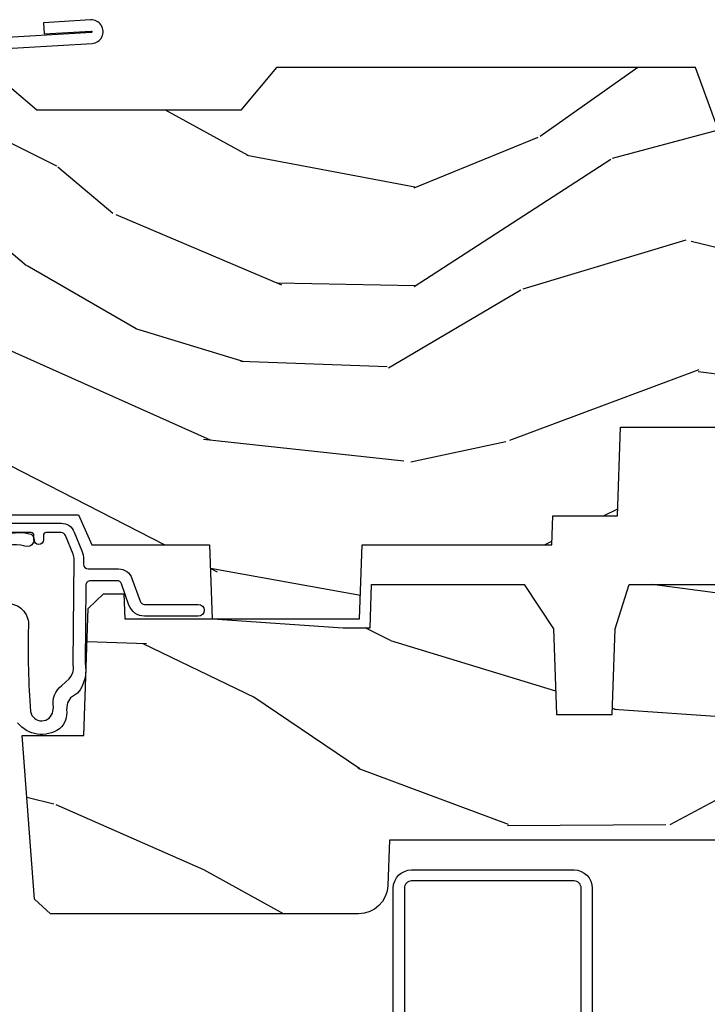
# Model space of a CAD drawing. Units: inches. Extents: x 0.3 to 75.9, y 1.5 to 26.1.
# Drawn here: x 42.4 to 43.9, y 20.9 to 23 of the extents above; entities that cross this region are included whole.
import ezdxf

# ---------------------------------------------------------------- set-up
doc = ezdxf.new("R2010")
doc.units = ezdxf.units.IN
doc.header["$MEASUREMENT"] = 0
doc.layers.add('ZP-ANNO-NPLT', color=7, linetype='Continuous', plot=False)
for name, color, linetype in [('ZP-DETL-FSNR', 50, 'Continuous'), ('ZP-SECT-ALUM', 63, 'Continuous'), ('ZP-SECT-WDHA', 11, 'Continuous'), ('ZP-SECT-WOOD', 104, 'Continuous'), ('ZP-SECT-WSTP', 40, 'Continuous')]:
    doc.layers.add(name, color=color, linetype=linetype)

# ---------------------------------------------------------------- blocks, each defined once
blk = doc.blocks.new('01CS PR Contmp AW 2.875 VG (1in HiG) V H')
at = {"layer": 'ZP-SECT-WDHA'}
h = blk.add_hatch(dxfattribs=at)
h.set_pattern_fill('WOOD3', color=256, scale=2, angle=163, style=0, pattern_type=2)
h.set_pattern_definition([(158.2364, (6.15730173281679, -0.3108729511419028), (20.45396798290167, -8.344771374467806), [0.240832, -23.842358]), (174.3099, (5.933636025480154, -0.2215776468891804), (-8.235181511295936, 0.4263690944681484), [0.305942, -9.892097999999997]), (208, (5.629202296407868, -0.1912444208301451), (-0.5847435903937086, -1.91261010378108), [0.226274, -2.602152]), (209.8476, (5.429414062698128, -0.2974737090285941), (-35.54768828883149, -20.50272857977593), [0.4386340000000001, -43.42478999999999]), (175.9946, (5.048963690397954, -0.5157797195199408), (18.38297247813528, -1.437476743240211), [0.266834, -26.416494]), (163, (4.782782151564163, -0.4971413616498097), (-2.497352921371544, -1.327866102480597), [0.5, -1.5]), (153.5376999999999, (4.304629773582689, -0.3509555092884398), (8.978306718050995, -4.836323452587549), [0.24331, -11.922214]), (157.2893999999999, (5.999421012266509, -0.8272775193619423), (16.6287403265194, -7.175302374271583), [0.200998, -19.898754]), (163, (5.814007495168368, -0.7496770832981312), (-2.497352921371544, -1.327866102480597), [0.3, -1.7]), (191.3008, (5.527116068379427, -0.6619655718813107), (-24.54716094300747, -5.043499394239721), [0.295296, -29.23435]), (215.125, (5.237544793167899, -0.7198315944882268), (10.57415813511433, 7.224071108844611), [0.45607, -22.347438]), (202.2894, (4.864525647798075, -0.9822372293125454), (-14.3993751268171, -6.054586024953077), [0.284254, -28.141088]), (169.3402, (4.601511694636087, -1.090050310346896), (-15.88561928555968, 2.765334394382427), [0.362216, -17.748554]), (151.1113, (4.245547114300507, -1.023048686885232), (25.02229161617255, -13.92425483963839), [0.38833, -38.444646]), (156.2902000000001, (5.818150555338434, -1.420186468059021), (-16.62874768410002, 7.175289077572956), [0.3423439999999982, -33.89213999999978]), (166.3665, (5.504701806499895, -1.282527898214766), (-31.18650071420278, 7.443263674111074), [0.340588, -33.718186]), (196.6901, (5.17371075537801, -1.202247613728296), (4.409962367830814, 0.7431255040166734), [0.360556, -6.850547999999999]), (210.4896, (4.828344987644527, -1.305797053504086), (-25.55825994297176, -15.19129255384614), [0.325576, -32.232064]), (177.9314, (4.547788732199251, -1.470988419896215), (-22.79293410148564, 0.6943551067665475), [0.310484, -30.737866]), (163, (4.237507569032516, -1.459781288956435), (-2.497352921371544, -1.327866102480597), [0.24, -1.759999999999999]), (150.0053999999999, (4.007994427601374, -1.389612079822974), (-16.04400167334359, 9.087905524651102), [0.266834, -26.416494]), (163, (5.663799163725457, 0.1955411228136299), (-2.497352921371544, -1.327866102480597), [0, -2]), (26.15240000000003, (5.308322320638978, -0.0094862266529105), (-36.87554735843706, -18.00538888531859), [0.4386339999999983, -43.42478999999977]), (9.565100000000033, (5.117307944518472, -1.728763257301352), (2.497352076502218, 1.327869099233074), [0.178886, -4.293249999999999]), (351.1301, (5.293706441850417, -1.699038349579943), (12.0603996767767, -1.595852046107204), [0.282842, -13.859292]), (319.8014, (5.573166641708951, -1.742650236663791), (8.393559450670804, -6.748938448303023), [0.152316, -15.07923]), (189.5651, (5.308322320638978, -0.0094862266529105), (-2.497352076502219, -1.327869099233074), [0.2236059999999991, -4.248529999999972]), (169.7098, (5.087824198974089, -0.04664236130467), (17.79822734718652, -3.350093459302553), [0.342344, -33.89214000000001]), (152.8752999999999, (4.750985713757756, 0.0145118280625383), (-30.7601241373409, 15.67848221527703), [0.568858, -56.316992]), (152.6952, (6.221623507855781, -0.1004859048300304), (-10.89091849633435, 5.421060729349781), [0.2236059999999991, -22.13707199999989]), (178.5241, (6.022931329732841, 0.0020880604474911), (22.79293551970828, -0.6943538178398186), [0.37363, -36.989452]), (205.8789, (5.649424447113858, 0.0117113985513697), (31.88084594068392, 15.34964888471388), [0.3821, -37.827846]), (197.6952, (5.305642472216334, -0.1550637606766472), (-23.21929303946757, -7.540852312839229), [0.316228, -31.306548]), (172.4623, (5.004376328815851, -0.2511819735220797), (-10.14779136076372, 1.011111546693648), [0.364966, -11.80056]), (156.4181, (4.642564314385765, -0.2033064451796775), (31.344885410924, -13.76583238823936), [0.52345, -51.82155999999999]), (154.8699, (6.075437655494454, -0.5786382828115535), (10.89091361125098, -5.421068605812715), [0.282842, -13.859292]), (174.3099, (5.819367192013714, -0.4585220152506651), (-8.235181511295936, 0.4263690944681484), [0.305942, -9.892097999999997]), (205.5104, (5.514933462941428, -0.4281887891916228), (26.88614988798455, 12.69389479119331), [0.3255759999999983, -32.23206399999977]), (208, (5.221098546471296, -0.5684066263700345), (-0.5847435903937086, -1.91261010378108), [0.367696, -2.460732]), (180.354, (4.896442666692962, -0.7410292196925071), (27.20289793979688, 0.0487620292280626), [0.335262, -33.190848]), (159.6335000000001, (4.561187974312531, -0.7431007497775397), (30.01700107381327, -11.26852463519537), [0.3405879999999982, -33.71818599999977]), (145.8973, (4.241891791379543, -0.6245682750525461), (-17.37187083675603, 11.58525502309056), [0.27203, -26.930912]), (154.2538, (5.92925180313307, -1.056790660793069), (-12.80351945054413, 6.005821017315287), [0.2630579999999982, -26.04283399999989]), (177.9314, (5.692307434771578, -0.9425218273266295), (-22.79293410148564, 0.6943551067665475), [0.310484, -30.737866]), (195.0054, (5.382026271604843, -0.931314696386856), (11.31727641611973, 2.814114219735264), [0.37736, -18.490604]), (212.8991, (5.017534408752112, -1.02901670206819), (28.64036637139408, 18.43175097613516), [0.49679, -49.18217999999999]), (178.9454, (4.600415639049344, -1.298853563822866), (8.235181634652655, -0.4263644116476298), [0.291204, -14.269016]), (156.991, (4.309260571001857, -1.293493866977541), (-18.54135163249375, 7.760042155334037), [0.3821, -37.827846]), (139.8013999999999, (3.957559631924823, -1.144140428944382), (-8.393559450670804, 6.748938448303024), [0.152316, -15.07923]), (153.5376999999999, (5.753828780299443, -1.630573514370887), (8.978306718050995, -4.836323452587549), [0.24331, -11.922214]), (173.008, (5.536010507057198, -1.52215211499891), (-22.20819262847394, 2.606951578708766), [0.345254, -34.18010000000001]), (200.4054, (5.193324587746417, -1.480124020750963), (-30.71134915766887, -11.52445423798903), [0.4280179999999982, -42.37384999999977]), (192.0546, (5.376907736936516, 0.2832526342304504), (-15.72724097270063, -3.557234008732985), [0.205912, -20.385348]), (173.7843, (5.175535710390931, 0.2402490654842353), (32.35598179133584, -3.618064673815965), [0.4275519999999983, -42.32756599999976]), (155.8750000000001, (4.750497976508654, 0.2865408009907497), (12.80352490518391, -6.005810314090467), [0.4837359999999982, -15.64077999999994])])
edge = h.paths.add_edge_path()
edge.add_line((4.327999999999974, -1.250000000000007), (4.339523853932291, -0.9200000000000017))
edge.add_line((4.339523853932291, -0.9200000000000017), (4.38452385393225, -0.875))
edge.add_line((4.38452385393225, -0.875), (5, -0.875))
edge.add_line((5, -0.875), (5.000250000001358, -0.0309999999999988))
edge.add_line((5.000250000001358, -0.0309999999999988), (4.969250000001352, 7.1e-15))
edge.add_line((4.969250000001352, 7.1e-15), (4.438250000001403, -7.1e-15))
edge.add_line((4.438250000001403, -7.1e-15), (4.434921417707641, -0.0809999990008379))
edge.add_line((4.434921417707641, -0.0809999990008379), (4.244000000000937, -0.0810000000000031))
edge.add_line((4.244000000000937, -0.0810000000000031), (4.234999999999104, -0.0969999999999942))
edge.add_line((4.234999999999104, -0.0969999999999942), (4.172000000000821, -0.0969999999999942))
edge.add_line((4.172000000000821, -0.0969999999999942), (4.162999999998987, -0.0810000000000031))
edge.add_line((4.162999999998987, -0.0810000000000031), (4.040350214322074, -0.0809999990008379))
edge.add_line((4.040350214322074, -0.0809999990008379), (3.962096613590233, -0.295999999999978))
edge.add_line((3.962096613590233, -0.295999999999978), (3.914403386412573, -0.295999999999978))
edge.add_line((3.914403386412573, -0.295999999999978), (3.836149785680731, -0.0809999990008379))
edge.add_line((3.836149785680731, -0.0809999990008379), (2.94728293071455, -0.0809999990008379))
edge.add_line((2.94728293071455, -0.0809999990008379), (2.871763963070748, -0.1709999999999781))
edge.add_line((2.871763963070748, -0.1709999999999781), (2.439507823335929, -0.1709999999999781))
edge.add_line((2.439507823335929, -0.1709999999999781), (2.332250000001636, -0.0810000000000031))
edge.add_line((2.332250000001636, -0.0810000000000031), (2.005069066192277, -0.0810000000000031))
edge.add_line((2.005069066192277, -0.0810000000000031), (2.000250000001301, -0.2189999999999799))
edge.add_line((2.000250000001301, -0.2189999999999799), (1.90625000000216, -0.2189999999999799))
edge.add_line((1.90625000000216, -0.2189999999999799), (1.901430933811184, -0.0810000000000031))
edge.add_line((1.901430933811184, -0.0810000000000031), (1.349597170313245, -0.0810000000000031))
edge.add_line((1.349597170313245, -0.0810000000000031), (1.293712597491321, -0.1349671046590402))
edge.add_line((1.293712597491321, -0.1349671046590402), (1.288995126616157, -0.2700577954948997))
edge.add_line((1.288995126616157, -0.2700577954948997), (1.24599999999998, -0.3130000000000095))
edge.add_line((1.24599999999998, -0.3130000000000095), (1.207000000000107, -0.3130000000000095))
edge.add_line((1.207000000000107, -0.3130000000000095), (1.191190997646685, -0.2540000000000049))
edge.add_line((1.191190997646685, -0.2540000000000049), (1.140999999999962, -0.2540000000000049))
edge.add_line((1.140999999999962, -0.2540000000000049), (1.058999999999969, -0.3160000000000167))
edge.add_line((1.058999999999969, -0.3160000000000167), (0.9532293940344516, -0.4220000000000255))
edge.add_line((0.9532293940344516, -0.4220000000000255), (0.9532293940344516, -0.5235500000000357))
edge.add_line((0.9532293940344516, -0.5235500000000357), (1.048250000002155, -0.6897999999999769))
edge.add_line((1.048250000002155, -0.6897999999999769), (1.12825000000214, -0.7502214903220619))
edge.add_line((1.12825000000214, -0.7502214903220619), (1.196532032304901, -0.7537999999999982))
edge.add_line((1.196532032304901, -0.7537999999999982), (1.207250000002147, -0.6937999999999676))
edge.add_line((1.207250000002147, -0.6937999999999676), (1.671750000002134, -0.6937999999999676))
edge.add_line((1.671750000002134, -0.6937999999999676), (1.6755862494457, -0.7669999999999533))
edge.add_arc((1.690678198063189, -0.7589080513825373), 0.0171244429252394, 208.199164835919, 241.8008351636156)
edge.add_line((1.682586249445648, -0.7739999999999583), (2.123250000002144, -0.7739999999999583))
edge.add_line((2.123250000002144, -0.7739999999999583), (2.131910350836108, -1.021999999999948))
edge.add_line((2.131910350836108, -1.021999999999948), (2.138910350836113, -1.028999999999953))
edge.add_line((2.138910350836113, -1.028999999999953), (2.527676065901459, -1.028999999999953))
edge.add_line((2.527676065901459, -1.028999999999953), (2.556250000002194, -1.093000000000031))
edge.add_line((2.556250000002194, -1.093000000000031), (2.805767439191527, -1.093000000000003))
edge.add_line((2.805767439191527, -1.093000000000003), (2.811250000000995, -1.25))
edge.add_line((2.811250000000995, -1.25), (3.123684362372273, -1.25))
edge.add_line((3.123684362372273, -1.25), (3.129166923181742, -1.093000000000003))
edge.add_line((3.129166923181742, -1.093000000000003), (3.531485413592577, -1.093000000000003))
edge.add_line((3.531485413592577, -1.093000000000003), (3.533650501300485, -1.030999999999991))
edge.add_line((3.533650501300485, -1.030999999999991), (3.670684895338467, -1.030999999999991))
edge.add_line((3.670684895338467, -1.030999999999991), (3.6772500000028, -0.8430000000000035))
edge.add_line((3.6772500000028, -0.8430000000000035), (3.882229394034482, -0.8430000000000177))
edge.add_line((3.882229394034482, -0.8430000000000177), (3.882229394034482, -0.8330000000000197))
edge.add_line((3.882229394034482, -0.8330000000000197), (3.992229394034438, -0.8330000000000197))
edge.add_line((3.992229394034438, -0.8330000000000197), (3.992229394034438, -0.8430000000000248))
edge.add_line((3.992229394034438, -0.8430000000000248), (4.067250000002218, -0.8430000000000035))
edge.add_line((4.067250000002218, -0.8430000000000035), (4.07381510466655, -1.030999999999991))
edge.add_line((4.07381510466655, -1.030999999999991), (4.178805517824343, -1.030999999999991))
edge.add_line((4.178805517824343, -1.030999999999991), (4.185485413591209, -1.22228718707889))
edge.add_line((4.185485413591209, -1.22228718707889), (4.233485413591893, -1.25))
edge.add_line((4.233485413591893, -1.25), (4.327999999999974, -1.250000000000007))
h = blk.add_hatch(dxfattribs=at)
h.set_pattern_fill('WOOD3', color=256, scale=2, angle=163, pattern_type=2)
h.set_pattern_definition([(158.2364, (5.073350216907613, 0.4863340849364875), (20.45396798290167, -8.344771374467806), [0.240832, -23.842358]), (174.3099, (4.84968450957092, 0.57562938918921), (-8.235181511295936, 0.4263690944681484), [0.305942, -9.892097999999997]), (208, (4.54525078049869, 0.6059626152482452), (-0.5847435903937086, -1.91261010378108), [0.226274, -2.602152]), (209.8476, (4.345462546788951, 0.4997333270497962), (-35.54768828883149, -20.50272857977593), [0.4386340000000001, -43.42478999999999]), (175.9946, (3.965012174488776, 0.2814273165584495), (18.38297247813528, -1.437476743240211), [0.266834, -26.416494]), (163, (3.698830635654985, 0.3000656744285806), (-2.497352921371544, -1.327866102480597), [0.5, -1.5]), (153.5376999999999, (3.220678257673512, 0.4462515267899505), (8.978306718050995, -4.836323452587549), [0.24331, -11.922214]), (157.2893999999999, (4.915469496357331, -0.0300704832835521), (16.6287403265194, -7.175302374271583), [0.200998, -19.898754]), (163, (4.730055979259191, 0.0475299527802591), (-2.497352921371544, -1.327866102480597), [0.3, -1.7]), (191.3008, (4.443164552470307, 0.1352414641970796), (-24.54716094300747, -5.043499394239721), [0.295296, -29.23435]), (215.125, (4.153593277258721, 0.0773754415901635), (10.57415813511433, 7.224071108844611), [0.45607, -22.347438]), (202.2894, (3.780574131888897, -0.1850301932341551), (-14.3993751268171, -6.054586024953077), [0.284254, -28.141088]), (169.3402, (3.51756017872691, -0.2928432742685061), (-15.88561928555968, 2.765334394382427), [0.362216, -17.748554]), (151.1113, (3.161595598391329, -0.2258416508068421), (25.02229161617255, -13.92425483963839), [0.38833, -38.444646]), (156.2902000000001, (4.734199039429256, -0.6229794319806317), (-16.62874768410002, 7.175289077572956), [0.3423439999999982, -33.89213999999978]), (166.3665, (4.420750290590717, -0.4853208621363763), (-31.18650071420278, 7.443263674111074), [0.340588, -33.718186]), (196.6901, (4.089759239468833, -0.4050405776499062), (4.409962367830814, 0.7431255040166734), [0.360556, -6.850547999999999]), (210.4896, (3.744393471735406, -0.5085900174256964), (-25.55825994297176, -15.19129255384614), [0.325576, -32.232064]), (177.9314, (3.463837216290073, -0.6737813838178255), (-22.79293410148564, 0.6943551067665475), [0.310484, -30.737866]), (163, (3.153556053123338, -0.662574252878045), (-2.497352921371544, -1.327866102480597), [0.24, -1.759999999999999]), (150.0053999999999, (2.924042911692197, -0.5924050437445842), (-16.04400167334359, 9.087905524651102), [0.266834, -26.416494]), (163, (4.579847647816279, 0.9927481588920201), (-2.497352921371544, -1.327866102480597), [0, -2]), (26.15240000000003, (4.224370804729801, 0.7877208094254798), (-36.87554735843706, -18.00538888531859), [0.4386339999999983, -43.42478999999977]), (9.565100000000033, (4.033356428609295, -0.9315562212229622), (2.497352076502218, 1.327869099233074), [0.178886, -4.293249999999999]), (351.1301, (4.20975492594124, -0.9018313135015532), (12.0603996767767, -1.595852046107204), [0.282842, -13.859292]), (319.8014, (4.489215125799773, -0.9454432005854017), (8.393559450670804, -6.748938448303023), [0.152316, -15.07923]), (189.5651, (4.224370804729801, 0.7877208094254798), (-2.497352076502219, -1.327869099233074), [0.2236059999999991, -4.248529999999972]), (169.7098, (4.003872683064912, 0.7505646747737204), (17.79822734718652, -3.350093459302553), [0.342344, -33.89214000000001]), (152.8752999999999, (3.667034197848579, 0.8117188641409285), (-30.7601241373409, 15.67848221527703), [0.568858, -56.316992]), (152.6952, (5.137671991946604, 0.6967211312483599), (-10.89091849633435, 5.421060729349781), [0.2236059999999991, -22.13707199999989]), (178.5241, (4.938979813823664, 0.7992950965258814), (22.79293551970828, -0.6943538178398186), [0.37363, -36.989452]), (205.8789, (4.565472931204681, 0.8089184346297599), (31.88084594068392, 15.34964888471388), [0.3821, -37.827846]), (197.6952, (4.221690956307156, 0.6421432754017431), (-23.21929303946757, -7.540852312839229), [0.316228, -31.306548]), (172.4623, (3.920424812906674, 0.5460250625563106), (-10.14779136076372, 1.011111546693648), [0.364966, -11.80056]), (156.4181, (3.558612798476588, 0.5939005908987128), (31.344885410924, -13.76583238823936), [0.52345, -51.82155999999999]), (154.8699, (4.991486139585276, 0.2185687532668368), (10.89091361125098, -5.421068605812715), [0.282842, -13.859292]), (174.3099, (4.735415676104537, 0.3386850208277252), (-8.235181511295936, 0.4263690944681484), [0.305942, -9.892097999999997]), (205.5104, (4.43098194703225, 0.3690182468867675), (26.88614988798455, 12.69389479119331), [0.3255759999999983, -32.23206399999977]), (208, (4.137147030562118, 0.2288004097083558), (-0.5847435903937086, -1.91261010378108), [0.367696, -2.460732]), (180.354, (3.812491150783785, 0.0561778163858833), (27.20289793979688, 0.0487620292280626), [0.335262, -33.190848]), (159.6335000000001, (3.477236458403353, 0.0541062863008506), (30.01700107381327, -11.26852463519537), [0.3405879999999982, -33.71818599999977]), (145.8973, (3.157940275470366, 0.1726387610258442), (-17.37187083675603, 11.58525502309056), [0.27203, -26.930912]), (154.2538, (4.845300287223892, -0.2595836247146792), (-12.80351945054413, 6.005821017315287), [0.2630579999999982, -26.04283399999989]), (177.9314, (4.6083559188624, -0.1453147912482393), (-22.79293410148564, 0.6943551067665475), [0.310484, -30.737866]), (195.0054, (4.298074755695665, -0.1341076603084659), (11.31727641611973, 2.814114219735264), [0.37736, -18.490604]), (212.8991, (3.933582892842935, -0.2318096659898003), (28.64036637139408, 18.43175097613516), [0.49679, -49.18217999999999]), (178.9454, (3.516464123140167, -0.5016465277444766), (8.235181634652655, -0.4263644116476298), [0.291204, -14.269016]), (156.991, (3.225309055092679, -0.4962868308991517), (-18.54135163249375, 7.760042155334037), [0.3821, -37.827846]), (139.8013999999999, (2.873608116015645, -0.3469333928659921), (-8.393559450670804, 6.748938448303024), [0.152316, -15.07923]), (153.5376999999999, (4.669877264390265, -0.8333664782924969), (8.978306718050995, -4.836323452587549), [0.24331, -11.922214]), (173.008, (4.452058991148021, -0.7249450789205198), (-22.20819262847394, 2.606951578708766), [0.345254, -34.18010000000001]), (200.4054, (4.109373071837239, -0.6829169846725734), (-30.71134915766887, -11.52445423798903), [0.4280179999999982, -42.37384999999977]), (192.0546, (4.292956221027338, 1.08045967030884), (-15.72724097270063, -3.557234008732985), [0.205912, -20.385348]), (173.7843, (4.091584194481754, 1.037456101562625), (32.35598179133584, -3.618064673815965), [0.4275519999999983, -42.32756599999976]), (155.8750000000001, (3.66654646059942, 1.08374783706914), (12.80352490518391, -6.005810314090467), [0.4837359999999982, -15.64077999999994])])
edge = h.paths.add_edge_path()
edge.add_line((3.659339590236584, -1.452292010455593), (3.6656704467444, -1.271000000000285))
edge.add_line((3.6656704467444, -1.271000000000285), (3.695561722910497, -1.17700000000029))
edge.add_line((3.695561722910497, -1.17700000000029), (4.162038591284897, -1.17700000000029))
edge.add_line((4.162038591284897, -1.17700000000029), (4.164832252844234, -1.257000000000289))
edge.add_line((4.164832252844234, -1.257000000000289), (4.222000000000036, -1.257000000000289))
edge.add_line((4.222000000000036, -1.257000000000289), (4.328000000000031, -1.250000000000284))
edge.add_line((4.328000000000031, -1.250000000000284), (4.327999999999974, -1.679000000000002))
edge.add_arc((4.287999999999982, -1.679000000000012), 0.0399999999999903, -89.9999999999618, 1.3415046851150692e-11, ccw=False)
edge.add_line((4.28800000000001, -1.719000000000001), (3.655999999999551, -1.719000000001685))
edge.add_line((3.655999999999551, -1.719000000001685), (3.187000000000409, -1.719000000001685))
edge.add_line((3.187000000000409, -1.719000000001685), (3.183641887196927, -1.815163768795841))
edge.add_arc((3.121679655921724, -1.813000000000258), 0.0620000000000243, 269.99999999997783, 357.9999999999765, ccw=False)
edge.add_line((3.121679655921695, -1.875000000000284), (2.468000000000472, -1.875000000000284))
edge.add_line((2.468000000000472, -1.875000000000284), (2.434643665196176, -1.844089683174189))
edge.add_line((2.434643665196176, -1.844089683174189), (2.408203404988455, -1.497247282632386))
edge.add_line((2.408203404988455, -1.497247282632386), (2.539053547792661, -1.497247282632386))
edge.add_line((2.539053547792661, -1.497247282632386), (2.548456529542193, -1.227981115637888))
edge.add_line((2.548456529542193, -1.227981115637888), (2.580538413940018, -1.197000000000301))
edge.add_line((2.580538413940018, -1.197000000000301), (2.623980974583275, -1.197000000000301))
edge.add_line((2.623980974583275, -1.197000000000301), (2.625831775366293, -1.250000000000284))
edge.add_line((2.625831775366293, -1.250000000000284), (2.811480974583275, -1.250000000000284))
edge.add_line((2.811480974583275, -1.250000000000284), (3.089237540067585, -1.269000000000289))
edge.add_line((3.089237540067585, -1.269000000000289), (3.146024829274324, -1.269000000000289))
edge.add_line((3.146024829274324, -1.269000000000289), (3.149237540067588, -1.17700000000029))
edge.add_line((3.149237540067588, -1.17700000000029), (3.472508733728602, -1.17700000000029))
edge.add_line((3.472508733728602, -1.17700000000029), (3.535008733728602, -1.271000000000299))
edge.add_line((3.535008733728602, -1.271000000000299), (3.541339590236418, -1.452292010455593))
edge.add_line((3.541339590236418, -1.452292010455593), (3.659339590236584, -1.452292010455593))
at = {"layer": 'ZP-SECT-ALUM'}
for points in [[(3.593681566312454, -2.370499999999992), (3.593681566312454, -1.820499999999981, 0.4142135623730951), (3.578681566312468, -1.805499999999966), (3.233681566312441, -1.805499999999966, 0.4142135623730928), (3.218681566312454, -1.820499999999981), (3.218681566312454, -2.29649999999998, 0.4142135623730797)], [(3.195181566312442, -2.29649999999998), (3.195181566312442, -1.820499999999981, -0.4142135623730951), (3.233681566312441, -1.781999999999982), (3.578681566312468, -1.781999999999982, -0.4142135623730975), (3.617181566312467, -1.820499999999981), (3.617181566312467, -2.370499999999992, -0.4142135623731572)]]:
    blk.add_lwpolyline(points, format="xyb", dxfattribs=at)
at = {"layer": 'ZP-SECT-WOOD'}
for points in [[(3.914403386412573, -0.295999999999978), (3.836149785680731, -0.0809999990008379), (2.94728293071455, -0.0809999990008379), (2.871763963070748, -0.1709999999999781), (2.439507823335929, -0.1709999999999781), (2.332250000001636, -0.0810000000000031)], [(2.138910350836113, -1.028999999999953), (2.527676065901459, -1.028999999999953), (2.556250000002194, -1.093000000000031), (2.805767439191527, -1.093000000000003), (2.811250000000995, -1.25), (3.123684362372273, -1.25), (3.129166923181742, -1.093000000000003), (3.531485413592577, -1.093000000000003), (3.533650501300485, -1.030999999999991), (3.670684895338467, -1.030999999999991), (3.6772500000028, -0.8430000000000035), (3.882229394034482, -0.8430000000000177)]]:
    blk.add_lwpolyline(points, dxfattribs=at)
at = {"layer": 'ZP-SECT-WOOD', "linetype": 'Continuous'}
blk.add_lwpolyline([(4.28800000000001, -1.719000000000001), (3.655999999999551, -1.719000000001685), (3.187000000000409, -1.719000000001685), (3.183641887196927, -1.815163768795841, -0.4040262258351501), (3.121679655921695, -1.875000000000284), (2.468000000000472, -1.875000000000284), (2.434643665196176, -1.844089683174189), (2.408203404988455, -1.497247282632386), (2.539053547792661, -1.497247282632386), (2.548456529542193, -1.227981115637888), (2.580538413940018, -1.197000000000301), (2.623980974583275, -1.197000000000301), (2.625831775366293, -1.250000000000284), (2.811480974583275, -1.250000000000284), (3.089237540067585, -1.269000000000289), (3.146024829274324, -1.269000000000289), (3.149237540067588, -1.17700000000029), (3.472508733728602, -1.17700000000029), (3.535008733728602, -1.271000000000299), (3.541339590236418, -1.452292010455593), (3.659339590236584, -1.452292010455593), (3.659339590236584, -1.452292010455593), (3.6656704467444, -1.271000000000285), (3.695561722910497, -1.17700000000029), (4.162038591284897, -1.17700000000029)], format="xyb", dxfattribs=at)
at = {"layer": 'ZP-SECT-WSTP'}
for points in [[(2.100278335184043, -1.046999555484788), (2.490886035184018, -1.046999555484788, -0.3057306814588006), (2.518701550821049, -1.065761357682347), (2.534637527912366, -1.105204285077505, -0.0962890481974185), (2.538278335184031, -1.123934614748307), (2.538278335184031, -1.133999555484834, 0.4142135623728871), (2.548278335184022, -1.143999555484768), (2.612749865114096, -1.143999555484825, -0.317306863587548), (2.641014812173239, -1.163945065555267), (2.658234089919687, -1.212351496643194, 0.317306863587548), (2.667655738939401, -1.219000000000008), (2.781778335183901, -1.219000000000008, -1), (2.781778335183901, -1.243999999999985), (2.667655738939401, -1.244000000000042, -0.3173068635874468), (2.634679967370402, -1.220730238251135), (2.618643360312432, -1.175648503356924, 0.3173068635875169), (2.609221711292718, -1.16900000000011), (2.553278335184018, -1.169000000000053, 0.4142135623730951), (2.543278335184027, -1.179000000000101), (2.541504204160787, -1.3430130952256), (2.541504204160787, -1.3430130952256, -0.2294307441243056), (2.525759844023355, -1.407133657346406), (2.510792311689613, -1.417474766693501, 0.1260306519691577), (2.503323380276356, -1.431925864889407), (2.502097582997635, -1.442397759690621, -0.2658860943367198), (2.487212015881596, -1.482850308127865, -0.3959395650528621), (2.39831565453511, -1.469920049171605, -0.0048891000707422)], [(2.327300227567434, -1.099667030690611, -0.2793197359325993), (2.427310290114405, -1.070152084243815, -0.892138475915862), (2.413884974551194, -1.095455986361066, 0.3014107185351747), (2.349331499067034, -1.113754643792752, 0.4397219504722605)], [(2.38141556898347, -1.217498742628443, -0.4186860498862231), (2.421346744620223, -1.265778949297441, 0.024341296558694), (2.42581528345255, -1.446381445004448, 0.8416135384151974), (2.473389469446658, -1.445439893075032), (2.474861321885214, -1.437688783837799, -0.3020886165512624), (2.49260260473494, -1.391147317882413), (2.507975211489281, -1.376827210138941, 0.1602954964483056), (2.517137409014253, -1.355959793373727), (2.516504204160753, -1.343418695421789), (2.518278335183993, -1.123934614748307, 0.0962890481973614), (2.51609385082105, -1.112696416945837), (2.500157873729676, -1.073253489550623, 0.3057306814588179), (2.490886035183962, -1.066999555484827), (2.459278335184023, -1.066999555484827, 0.4142135623730953), (2.453278335183995, -1.072999555484798), (2.453278335183995, -1.081999555484813, -1), (2.433278335184013, -1.081999555484813), (2.433278335184013, -1.072999555484798, 0.4142135623730951), (2.427278335184041, -1.06699955548477), (2.100278335184043, -1.06699955548477, -0.4142135623730952)]]:
    blk.add_lwpolyline(points, format="xyb", dxfattribs=at)
blk = doc.blocks.new('WIA- 42G7 Flat Blue Fin CM')
at = {"layer": 'ZP-ANNO-NPLT'}
blk.add_point((0, 0), dxfattribs=at)
at = {"layer": 'ZP-DETL-FSNR'}
blk.add_lwpolyline([(1.706625608066346, 0.0138002906289785, 0.0728950186442266), (1.695145392322601, 0.0154738340909262), (1.348430170238358, 0.0157201538950176, 0.2172493365736274), (1.340685361280449, 0.0120801920146505), (1.333870481044172, 0.0041142164155872, -0.4605097356558297), (1.318490858975835, 0.0039793650122419), (1.311505884373374, 0.0121441654655428, 0.46050973573645), (1.296125671113415, 0.0121441654655428), (1.289256061687112, 0.0041142164177472, -0.4605097357366857), (1.273876439617012, 0.0039793650122419), (1.266891465014552, 0.0121441654655428, 0.4605097357366919), (1.251412715724697, 0.0120289858024307), (1.244641642328289, 0.0041142164177472, -0.4605097357366729), (1.22926202025819, 0.0039793650122419), (1.222277045655729, 0.0121441654655428, 0.4605097357366671), (1.206698136413351, 0.0119119079214443), (1.200027222969467, 0.0041142164177472, -0.4605097357365489), (1.184647600899367, 0.0039793650122419), (1.177509060104782, 0.0123236703866496, 0.2250662222269817), (1.169972600257992, 0.0155816760649259), (1.072944085816786, 0.0154581189326564, 0.4142135623730499), (1.046563814797067, -0.0109631245105675), (1.048324211021949, -0.1805140348451459, 0.4142135623733868), (1.075575212501391, -0.2077227771637808), (1.096333919407342, -0.2077066690171705, 0.3300162725321505), (1.128174671648409, -0.1840838412381345), (1.147998076671925, -0.0814207286252895), (1.12495641226674, -0.0767388504199289), (1.10557680744607, -0.1772178192151159, -0.3300162725318105), (1.096315592607922, -0.184088765023489), (1.075556885701914, -0.1841048731700994, -0.4142135623739468), (1.071942115015687, -0.1804957080457825), (1.070186475289105, -0.0170745380216886, -0.4142135623731501), (1.079201076623959, -0.0080459356910296), (1.691748985631178, -0.0080377112853967, -0.0728950186442289), (1.703229201374924, -0.009711254747458), (1.817970557338909, -0.0439876950158578, 0.1517937364430634), (1.841709118087564, -0.0437266028152408), (1.942635116011317, -0.0111426846025324, -0.1570318005007199), (1.967155547727472, -0.0111239002079628), (2.067987362432276, -0.0435069043223848, 0.1541221008190127), (2.092074445156853, -0.0436253125502617), (2.201508138991115, -0.0096629237009438, -0.1541256465517831), (2.225595749326188, -0.0097815013795071), (2.322737996305122, -0.0409810537098565, 0.0461918374868027), (2.32993768614277, -0.0425793259067859, 0.0462858994309124), (2.337323420611411, -0.0428277688575918), (2.556379716400485, -0.0299147564048781, 1), (2.55343740540097, 0.0199985965779206), (2.453290239023928, 0.0140950839586367), (2.454673125193764, -0.0093641919432912), (2.554820291570749, -0.0034606793240073, -1), (2.554996830259128, -0.0064554805013586), (2.340326433654794, -0.0191099554134553, -0.065495493425021), (2.329918892743691, -0.0183601109339406, -0.0270164065442829), (2.325741008591236, -0.017263240310399), (2.225717062731163, 0.0148618384292831, 0.1541256465519669), (2.20162945239609, 0.0149804161078464), (2.092195587594389, -0.0189820258005966, -0.1541221008187965), (2.068108504869812, -0.0188636175727197), (1.967136634759398, 0.0135643665391854, 0.1570318005006073), (1.942616203043186, 0.0135455821446158), (1.841438474273601, -0.0191196072713638, -0.1517937364430315), (1.817699913524947, -0.0193806994720944)], format="xyb", close=True, dxfattribs=at)

msp = doc.modelspace()

# ---------------------------------------------------------------- block references
for name in ['WIA- 42G7 Flat Blue Fin CM', '01CS PR Contmp AW 2.875 VG (1in HiG) V H']:
    msp.add_blockref(name, (40, 23))

doc.saveas('drawing.dxf')
